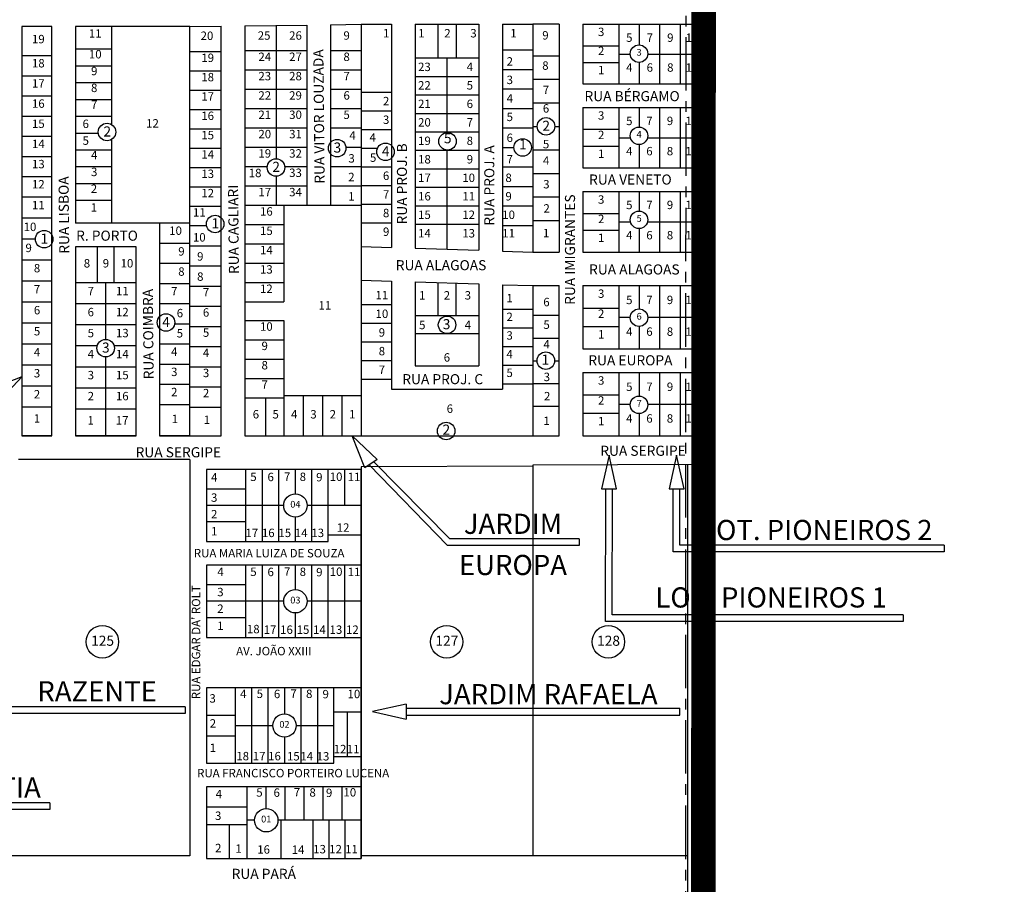
# Model space of a CAD drawing. Units: millimetres. Extents: x 2890 to 9063, y -132 to 4549.
# Drawn here: x 7656 to 8241, y 2255 to 2769 of the extents above; entities that cross this region are included whole.
import ezdxf
from ezdxf.enums import TextEntityAlignment as Align

# ---------------------------------------------------------------- set-up
doc = ezdxf.new("R2010")
doc.units = ezdxf.units.MM
for name, pattern in [('CENTER', [50.8, 31.75, -6.35, 6.35, -6.35]), ('CONTÍNUO', [0]), ('DASHED', [0.75, 0.5, -0.25])]:
    doc.linetypes.add(name, pattern=pattern)
for name, color, linetype in [('001pena01cor007', 30, 'CONTINUOUS'), ('1', 1, 'CONTINUOUS'), ('3', 3, 'CONTINUOUS'), ('BAIRROS', 30, 'DASHED'), ('LOCAL_LOTEAM', 1, 'CONTINUOUS'), ('LOTES', 1, 'CONTINUOUS'), ('TEXTO LOTEAMENTO', 2, 'CONTINUOUS'), ('TEXTO LOTES', 2, 'CONTÍNUO'), ('TEXTO QUADRAS', 2, 'CONTÍNUO'), ('TEXTO RUAS', 2, 'CONTINUOUS')]:
    doc.layers.add(name, color=color, linetype=linetype)
doc.styles.get("Standard").update_dxf_attribs({"font": 'arial.ttf'})

msp = doc.modelspace()

# ---------------------------------------------------------------- linework, layer by layer
at = {"layer": '001pena01cor007', "linetype": 'CENTER', "const_width": 14.52}
msp.add_lwpolyline([(5329.06, 4218.61), (5356.1, 4235.68), (5362.71, 4266.64), (5385.99, 4313.79), (5405.91, 4333.42), (5442.02, 4367.12), (5466.53, 4379.31), (5488.66, 4413.24), (6456.01, 4435.91), (6498.39, 3703.58), (7942.6, 4167.92), (7937.74, 4385.47), (8177.63, 4489.54), (8195.05, 3103.14), (8062.59, 3058.79), (8061.48, 353.75), (7126.03, 352.63)], dxfattribs=at)
at = {"layer": '001pena01cor007', "linetype": 'CENTER'}
msp.add_open_spline([(6890.79, 2781.8), (6892.07, 2781.85), (6893.34, 2781.89), (6894.62, 2781.94), (6894.62, 2781.94), (6894.62, 2781.94), (6894.62, 2781.94), (6928.83, 2783.22), (6963.03, 2784.75), (7043.93, 2788.7), (7090.62, 2791.26), (7137.3, 2793.83), (7137.3, 2793.83), (7137.3, 2793.83), (7137.3, 2793.83), (7138.93, 2793.91), (7140.56, 2794), (7142.19, 2794.09), (7202.21, 2809.48), (7262.23, 2824.87), (7322.25, 2840.25), (7391.48, 2865.62), (7460.71, 2890.98), (7529.93, 2916.34), (7747.72, 2987.76), (7965.5, 3059.18), (8183.29, 3130.6), (8183.53, 3130.68), (8183.77, 3130.76), (8184.01, 3130.84)], degree=3, knots=[0, 0, 0, 0, 3.829653, 3.829653, 3.829653, 3.829796, 3.829796, 3.829796, 106.470229, 106.470229, 246.711239, 246.711239, 246.711239, 246.711242, 246.711242, 246.711242, 251.612034, 251.612034, 251.612034, 252.612034, 252.612034, 252.612034, 253.612034, 253.612034, 253.612034, 254.612034, 254.612034, 254.612034, 254.613137, 254.613137, 254.613137, 254.613137], dxfattribs=at)
at = {"layer": '1'}
msp.add_line((7909.77, 2593.15), (7909.77, 2592.76), dxfattribs=at)
msp.add_line((7909.77, 2593.15), (7909.77, 2592.76), dxfattribs=at)
at = {"layer": '3'}
for p, q in [((8060.78, 2781.38), (8061.65, 2504.43)), ((7674.77, 2764.97), (7656.77, 2764.97)), ((7656.77, 2764.97), (7656.77, 2521.58)), ((7674.77, 2521.58), (7674.77, 2764.97)), ((7756.77, 2764.97), (7688.77, 2764.97)), ((7688.77, 2764.97), (7688.77, 2647.97)), ((7710.27, 2764.97), (7710.27, 2706.67)), ((7756.77, 2764.97), (7775.47, 2765.23)), ((7756.77, 2521.58), (7756.77, 2764.97)), ((7775.47, 2521.58), (7775.47, 2765.23)), ((7789.47, 2765.42), (7826.47, 2765.93)), ((7789.47, 2765.42), (7789.47, 2521.58)), ((7826.47, 2765.93), (7826.47, 2658.68)), ((7840.47, 2766.12), (7858.77, 2766.38)), ((7840.47, 2766.12), (7840.47, 2658.68)), ((7858.77, 2766.38), (7858.77, 2521.58)), ((7858.77, 2766.38), (7876.81, 2766.38)), ((7876.81, 2766.38), (7876.81, 2633.6)), ((7890.77, 2766.38), (7890.77, 2633.14)), ((7890.77, 2766.38), (7928.77, 2766.38)), ((7928.77, 2766.38), (7928.77, 2631.91)), ((7942.74, 2766.38), (7942.74, 2631.45)), ((7942.74, 2766.38), (7960.77, 2766.38)), ((7960.77, 2766.38), (7960.77, 2630.87)), ((7960.77, 2766.38), (7960.77, 2630.87)), ((7976.59, 2766.38), (7960.77, 2766.38)), ((7976.59, 2766.38), (7976.59, 2630.88)), ((7990.59, 2766.38), (7990.59, 2730.87)), ((7990.59, 2766.38), (8024.09, 2766.38)), ((8024.09, 2766.38), (8060.77, 2766.38)), ((8024.09, 2766.38), (8024.09, 2754.07)), ((8024.09, 2766.38), (8060.77, 2766.38)), ((8060.77, 2766.38), (8060.77, 2730.87)), ((8024.09, 2743.65), (8024.09, 2730.87)), ((7990.59, 2730.87), (8024.09, 2730.87)), ((8024.09, 2730.87), (8060.77, 2730.87)), ((7990.59, 2716.87), (7990.59, 2680.87)), ((7990.59, 2716.87), (8024.09, 2716.87)), ((8024.09, 2716.87), (8024.09, 2705.25)), ((8024.09, 2716.87), (8060.77, 2716.87)), ((7710.27, 2697.81), (7710.27, 2647.97)), ((8024.09, 2694.83), (8024.09, 2680.87)), ((7990.59, 2680.87), (8024.09, 2680.87)), ((8024.09, 2680.87), (8060.77, 2680.87)), ((7990.59, 2666.87), (7990.59, 2630.87)), ((7990.59, 2666.87), (8024.09, 2666.87)), ((8024.09, 2666.87), (8024.09, 2655.25)), ((8024.09, 2666.87), (8060.77, 2666.87)), ((8060.77, 2666.87), (8060.77, 2630.87)), ((7826.47, 2658.68), (7858.77, 2658.68)), ((7756.77, 2647.97), (7688.77, 2647.97)), ((7738.77, 2647.97), (7738.77, 2521.58)), ((8024.09, 2644.83), (8024.09, 2630.87)), ((7688.77, 2633.97), (7688.77, 2521.58)), ((7724.77, 2633.97), (7688.77, 2633.97)), ((7724.77, 2521.58), (7724.77, 2633.97)), ((7858.77, 2634.18), (7876.81, 2633.6)), ((7890.77, 2633.14), (7928.77, 2631.91)), ((7942.74, 2631.45), (7960.77, 2630.87)), ((7960.77, 2630.88), (7976.59, 2630.88)), ((7990.59, 2630.87), (8024.09, 2630.87)), ((8024.09, 2630.87), (8060.77, 2630.87)), ((7858.77, 2614.17), (7876.81, 2613.59)), ((7876.81, 2613.59), (7876.81, 2549.23)), ((7890.77, 2613.13), (7928.77, 2611.9)), ((7890.77, 2613.13), (7890.77, 2563.23)), ((7928.77, 2611.9), (7928.77, 2563.23)), ((7942.74, 2611.44), (7942.74, 2549.23)), ((7942.74, 2611.44), (7960.77, 2610.86)), ((7960.77, 2610.86), (7960.77, 2521.58)), ((7960.77, 2610.86), (7960.77, 2521.58)), ((7960.77, 2610.86), (7976.59, 2610.86)), ((7976.59, 2521.59), (7976.59, 2610.86)), ((7990.59, 2610.87), (7990.59, 2573.23)), ((7990.59, 2610.87), (8024.09, 2610.87)), ((8024.09, 2610.87), (8024.09, 2597.01)), ((8024.09, 2610.87), (8060.77, 2610.87)), ((8060.77, 2610.87), (8060.77, 2573.23)), ((8024.09, 2586.59), (8024.09, 2573.23)), ((7990.59, 2573.23), (8024.09, 2573.23)), ((8024.09, 2573.23), (8060.77, 2573.23)), ((7890.77, 2563.23), (7928.77, 2563.23)), ((7990.59, 2559.23), (7990.59, 2521.59)), ((7990.59, 2559.23), (8024.09, 2559.23)), ((8024.09, 2559.23), (8024.09, 2545.18)), ((8024.09, 2559.23), (8060.77, 2559.23)), ((8060.77, 2559.23), (8060.77, 2521.59)), ((7876.81, 2549.23), (7942.74, 2549.23)), ((8024.09, 2534.77), (8024.09, 2521.59)), ((7674.77, 2521.58), (7656.77, 2521.58)), ((7656.77, 2521.58), (7674.77, 2521.58)), ((7688.77, 2521.58), (7724.77, 2521.58)), ((7724.77, 2521.58), (7688.77, 2521.58)), ((7738.77, 2521.58), (7756.77, 2521.58)), ((7738.77, 2521.58), (7756.77, 2521.58)), ((7756.77, 2521.58), (7738.77, 2521.58)), ((7756.77, 2521.58), (7775.47, 2521.58)), ((7789.47, 2521.58), (7858.77, 2521.58)), ((7858.77, 2521.58), (7960.77, 2521.58)), ((7960.77, 2521.58), (7976.59, 2521.58)), ((7990.59, 2521.59), (8024.09, 2521.59)), ((8024.09, 2521.59), (8060.77, 2521.59)), ((7756.77, 2507.38), (7654.77, 2507.38)), ((7756.77, 2507.39), (7756.77, 2271.58)), ((7960.77, 2503.4), (7858.77, 2503.08)), ((7858.77, 2503.08), (7858.77, 2269.99)), ((8061.65, 2504.43), (7960.77, 2504.12)), ((7960.77, 2504.12), (7960.77, 2271.58)), ((8052.77, 2504.41), (8052.77, 363.08)), ((7756.77, 2271.58), (7558.77, 2271.58)), ((8052.77, 2271.58), (7858.77, 2271.58))]:
    msp.add_line(p, q, dxfattribs=at)
for points in [[(7858.77, 2501.58), (7766.77, 2501.58), (7766.77, 2458.58), (7839.17, 2458.58), (7839.17, 2462.58), (7858.77, 2462.58)], [(7858.77, 2444.58), (7766.77, 2444.58), (7766.77, 2401.58), (7858.77, 2401.58)], [(7858.77, 2371.58), (7766.77, 2371.58), (7766.77, 2326.75), (7842.37, 2326.75), (7842.37, 2330.75), (7858.77, 2330.75)], [(7858.77, 2312.75), (7766.77, 2312.75), (7766.77, 2269.99), (7858.77, 2269.99)]]:
    msp.add_lwpolyline(points, dxfattribs=at)
at = {"layer": '3', "color": 3}
msp.add_lwpolyline([(7858.77, 2269.99), (7858.77, 2501.58), (7766.77, 2501.58)], dxfattribs=at)
at = {"layer": 'BAIRROS', "linetype": 'CENTER', "lineweight": -2}
msp.add_lwpolyline([(5303.6, 4154.29), (5312.43, 4170.59), (5317.28, 4178.72), (5328.31, 4197.92), (5331.78, 4203.56), (5336.52, 4208.1), (5338.98, 4210.61), (5339.08, 4210.89), (5341.71, 4211.09), (5365.54, 4226.14), (5372.81, 4260.18), (5394.71, 4304.54), (5413.25, 4322.8), (5448.13, 4355.35), (5473.84, 4368.14), (5494.49, 4399.8), (6445.96, 4422.1), (6488.55, 3686.31), (7953.39, 4157.28), (7948.51, 4375.62), (8167.18, 4470.48), (8184.3, 3107.82), (8051.94, 3063.51), (8050.83, 361.43)], dxfattribs=at)
at = {"layer": 'LOCAL_LOTEAM'}
for p, q in [((7637.88, 2549.41), (7656.97, 2556.88)), ((7656.97, 2556.88), (7642.91, 2541.95)), ((7853.38, 2521.55), (7868.32, 2507.51)), ((7860.87, 2502.46), (7853.38, 2521.55)), ((7868.32, 2507.51), (7860.87, 2502.46)), ((8006.19, 2510.05), (8001.69, 2490.05)), ((8010.69, 2490.05), (8006.19, 2510.05)), ((8046.36, 2510.04), (8041.86, 2490.04)), ((8050.86, 2490.04), (8046.36, 2510.04)), ((7910.13, 2456.22), (7863.39, 2504.17)), ((7911.4, 2460.22), (7866.17, 2506.05)), ((8001.69, 2490.05), (8010.69, 2490.05)), ((8004.03, 2410.97), (8004.19, 2490.05)), ((8008.04, 2414.97), (8008.19, 2490.05)), ((8041.86, 2490.04), (8050.86, 2490.04)), ((8044.28, 2452.54), (8044.36, 2490.04)), ((8048.29, 2456.54), (8048.36, 2490.04)), ((7988.34, 2456.22), (7910.13, 2456.22)), ((7988.34, 2460.22), (7911.4, 2460.22)), ((7988.34, 2460.22), (7988.34, 2456.22)), ((8205.58, 2456.54), (8048.29, 2456.54)), ((8205.58, 2456.54), (8205.58, 2452.54)), ((8205.58, 2452.54), (8044.28, 2452.54)), ((8181.24, 2414.97), (8008.04, 2414.97)), ((8181.24, 2414.97), (8181.24, 2410.97)), ((8181.24, 2410.97), (8004.03, 2410.97)), ((7885.54, 2361.93), (7865.54, 2357.43)), ((7885.54, 2361.93), (7885.54, 2352.93)), ((7754.01, 2356.23), (7646.74, 2356.23)), ((7754.01, 2360.23), (7648.61, 2360.23)), ((7754.01, 2360.23), (7754.01, 2356.23)), ((7865.54, 2357.43), (7885.54, 2352.93)), ((7885.54, 2359.43), (8048.37, 2359.43)), ((7885.54, 2355.43), (8048.37, 2355.43)), ((8048.37, 2355.43), (8048.37, 2359.43)), ((7673.56, 2303.2), (7561.1, 2303.2)), ((7673.56, 2303.2), (7673.56, 2299.2)), ((7673.56, 2299.2), (7561.1, 2299.2))]:
    msp.add_line(p, q, dxfattribs=at)
at = {"layer": 'LOTES'}
for p, q in [((7808.17, 2765.68), (7808.17, 2686.37)), ((7904.37, 2766.38), (7904.37, 2746.38)), ((7915.17, 2766.38), (7915.17, 2746.38)), ((8012.09, 2766.38), (8012.09, 2730.87)), ((8036.29, 2766.38), (8036.29, 2730.87)), ((8048.49, 2766.38), (8048.49, 2730.87)), ((7990.59, 2753.62), (8012.09, 2753.62)), ((7674.77, 2747.58), (7656.77, 2747.58)), ((7710.27, 2751.47), (7688.77, 2751.47)), ((7756.77, 2750.08), (7775.47, 2750.08)), ((7789.47, 2750.68), (7826.47, 2750.68)), ((7840.47, 2750.68), (7858.77, 2750.68)), ((7942.74, 2751.08), (7960.77, 2751.08)), ((7960.77, 2747.63), (7976.59, 2747.63)), ((8012.09, 2748.62), (8018.77, 2748.62)), ((8029.18, 2748.62), (8060.77, 2748.62)), ((7710.27, 2741.47), (7688.77, 2741.47)), ((7890.77, 2746.38), (7928.77, 2746.38)), ((7909.77, 2746.38), (7909.77, 2701.93)), ((7990.59, 2743.62), (8012.09, 2743.62)), ((7756.77, 2738.58), (7775.47, 2738.58)), ((7789.47, 2739.18), (7826.47, 2739.18)), ((7840.47, 2739.18), (7858.77, 2739.18)), ((7942.74, 2739.48), (7960.77, 2739.48)), ((7674.77, 2735.58), (7656.77, 2735.58)), ((7710.27, 2731.47), (7688.77, 2731.47)), ((7890.77, 2735.38), (7928.77, 2735.38)), ((7960.77, 2733.63), (7976.59, 2733.63)), ((7756.77, 2727.08), (7775.47, 2727.08)), ((7789.47, 2727.68), (7826.47, 2727.68)), ((7840.47, 2727.68), (7858.77, 2727.68)), ((7858.77, 2726.01), (7876.81, 2726.01)), ((7890.77, 2724.38), (7928.77, 2724.38)), ((7942.74, 2727.88), (7960.77, 2727.88)), ((7674.77, 2723.58), (7656.77, 2723.58)), ((7710.27, 2721.47), (7688.77, 2721.47)), ((7960.77, 2719.63), (7976.59, 2719.63)), ((7756.77, 2715.58), (7775.47, 2715.58)), ((7789.47, 2716.18), (7826.47, 2716.18)), ((7840.47, 2716.18), (7858.77, 2716.18)), ((7858.77, 2714.91), (7876.81, 2714.91)), ((7890.77, 2713.38), (7928.77, 2713.38)), ((7942.74, 2716.28), (7960.77, 2716.28)), ((8012.09, 2716.87), (8012.09, 2680.87)), ((8036.29, 2716.87), (8036.29, 2680.87)), ((8048.49, 2716.87), (8048.49, 2680.87)), ((7674.77, 2711.58), (7656.77, 2711.58)), ((7710.27, 2711.47), (7688.77, 2711.47)), ((7702.38, 2701.47), (7688.77, 2701.47)), ((7756.77, 2704.08), (7775.47, 2704.08)), ((7789.47, 2704.68), (7826.47, 2704.68)), ((7840.47, 2704.68), (7858.77, 2704.68)), ((7858.77, 2703.81), (7876.81, 2703.81)), ((7890.77, 2702.38), (7928.77, 2702.38)), ((7942.74, 2704.68), (7960.77, 2704.68)), ((7960.77, 2705.63), (7963.47, 2705.63)), ((7973.89, 2705.63), (7976.59, 2705.63)), ((7990.59, 2703.87), (8012.09, 2703.87)), ((7674.77, 2699.58), (7656.77, 2699.58)), ((8012.09, 2698.87), (8018.9, 2698.87)), ((8029.06, 2698.87), (8060.77, 2698.87)), ((7710.27, 2691.47), (7688.77, 2691.47)), ((7756.77, 2692.58), (7775.47, 2692.58)), ((7789.47, 2693.18), (7826.47, 2693.18)), ((7849.63, 2693.18), (7858.77, 2693.18)), ((7858.77, 2692.71), (7868.44, 2692.71)), ((7890.77, 2691.38), (7928.77, 2691.38)), ((7909.77, 2691.54), (7909.77, 2632.54)), ((7942.74, 2693.08), (7949.6, 2693.08)), ((7960.02, 2693.08), (7960.77, 2693.08)), ((7960.77, 2691.63), (7976.59, 2691.63)), ((7990.59, 2693.87), (8012.09, 2693.87)), ((7674.77, 2687.58), (7656.77, 2687.58)), ((7710.27, 2681.47), (7688.77, 2681.47)), ((7756.77, 2681.08), (7775.47, 2681.08)), ((7789.47, 2681.68), (7802.82, 2681.68)), ((7813.19, 2681.68), (7826.47, 2681.68)), ((7840.47, 2681.68), (7858.77, 2681.68)), ((7858.77, 2681.61), (7876.81, 2681.61)), ((7890.77, 2680.38), (7928.77, 2680.38)), ((7942.74, 2681.48), (7960.77, 2681.48)), ((7960.77, 2677.63), (7976.59, 2677.63)), ((7674.77, 2675.58), (7656.77, 2675.58)), ((7710.27, 2671.47), (7688.77, 2671.47)), ((7808.17, 2675.96), (7808.17, 2658.68)), ((7756.77, 2669.58), (7775.47, 2669.58)), ((7789.47, 2670.18), (7826.47, 2670.18)), ((7840.47, 2670.18), (7858.77, 2670.18)), ((7858.77, 2670.51), (7876.81, 2670.51)), ((7890.77, 2669.38), (7928.77, 2669.38)), ((7942.74, 2669.88), (7960.77, 2669.88)), ((8012.09, 2666.87), (8012.09, 2630.87)), ((8036.29, 2666.87), (8036.29, 2630.87)), ((8048.49, 2666.87), (8048.49, 2630.87)), ((7674.77, 2663.58), (7656.77, 2663.58)), ((7710.27, 2661.47), (7688.77, 2661.47)), ((7960.77, 2663.63), (7976.59, 2663.63)), ((7756.77, 2658.08), (7775.47, 2658.08)), ((7789.47, 2658.68), (7826.47, 2658.68)), ((7812.77, 2658.68), (7812.77, 2601.18)), ((7858.77, 2659.41), (7876.81, 2659.41)), ((7890.77, 2658.38), (7928.77, 2658.38)), ((7942.74, 2658.28), (7960.77, 2658.28)), ((7990.59, 2653.87), (8012.09, 2653.87)), ((7674.77, 2651.08), (7656.77, 2651.08)), ((7858.77, 2648.31), (7876.81, 2648.31)), ((7960.77, 2649.63), (7976.59, 2649.63)), ((8012.09, 2648.87), (8018.9, 2648.87)), ((8029.06, 2648.87), (8060.77, 2648.87)), ((7756.77, 2646.58), (7766.7, 2646.58)), ((7789.47, 2647.18), (7812.77, 2647.18)), ((7890.77, 2647.38), (7928.77, 2647.38)), ((7942.74, 2646.68), (7960.77, 2646.68)), ((7990.59, 2643.87), (8012.09, 2643.87)), ((7664.87, 2638.58), (7656.77, 2638.58)), ((7701.77, 2612.47), (7701.77, 2633.97)), ((7711.77, 2612.47), (7711.77, 2633.97)), ((7756.77, 2635.97), (7738.77, 2635.97)), ((7756.77, 2634.58), (7775.47, 2634.58)), ((7789.47, 2635.68), (7812.77, 2635.68)), ((7674.77, 2626.08), (7656.77, 2626.08)), ((7756.77, 2623.97), (7738.77, 2623.97)), ((7756.77, 2622.58), (7775.47, 2622.58)), ((7789.47, 2624.18), (7812.77, 2624.18)), ((7674.77, 2613.58), (7656.77, 2613.58)), ((7789.47, 2612.68), (7812.77, 2612.68)), ((7904.27, 2612.69), (7904.27, 2593.15)), ((7724.77, 2612.47), (7688.77, 2612.47)), ((7706.77, 2578.87), (7706.77, 2612.47)), ((7756.77, 2611.97), (7738.77, 2611.97)), ((7756.77, 2610.58), (7775.47, 2610.58)), ((7915.07, 2612.34), (7915.07, 2593.15)), ((8012.09, 2610.87), (8012.09, 2573.23)), ((8036.29, 2610.87), (8036.29, 2573.23)), ((8048.49, 2610.87), (8048.49, 2573.23)), ((7674.77, 2601.08), (7656.77, 2601.08)), ((7789.47, 2601.18), (7812.77, 2601.18)), ((7724.77, 2599.97), (7688.77, 2599.97)), ((7756.77, 2599.97), (7738.77, 2599.97)), ((7756.77, 2598.58), (7775.47, 2598.58)), ((7876.81, 2599.47), (7858.77, 2599.47)), ((7960.77, 2596.72), (7942.74, 2596.72)), ((7990.59, 2597.55), (8012.09, 2597.55)), ((7789.47, 2590.18), (7812.77, 2590.18)), ((7812.77, 2590.18), (7812.77, 2521.58)), ((7890.77, 2593.15), (7928.77, 2593.15)), ((7960.77, 2593.22), (7976.59, 2593.22)), ((8012.09, 2592.05), (8018.77, 2592.05)), ((8029.18, 2592.05), (8060.77, 2592.05)), ((7674.77, 2588.58), (7656.77, 2588.58)), ((7724.77, 2587.47), (7688.77, 2587.47)), ((7756.77, 2587.97), (7747.68, 2587.97)), ((7756.77, 2586.58), (7775.47, 2586.58)), ((7876.81, 2588.37), (7858.77, 2588.37)), ((7960.77, 2585.62), (7942.74, 2585.62)), ((7990.59, 2586.55), (8012.09, 2586.55)), ((7789.47, 2578.68), (7812.77, 2578.68)), ((7890.77, 2582.35), (7928.77, 2582.35)), ((7960.77, 2579.72), (7976.59, 2579.72)), ((7674.77, 2576.08), (7656.77, 2576.08)), ((7701.65, 2574.97), (7688.77, 2574.97)), ((7724.77, 2574.97), (7711.73, 2574.97)), ((7756.77, 2575.97), (7738.77, 2575.97)), ((7756.77, 2574.58), (7775.47, 2574.58)), ((7876.81, 2577.27), (7858.77, 2577.27)), ((7960.77, 2574.52), (7942.74, 2574.52)), ((7706.77, 2521.58), (7706.77, 2568.45)), ((7789.47, 2567.18), (7812.77, 2567.18)), ((7876.81, 2566.17), (7858.77, 2566.17)), ((7960.77, 2566.22), (7963.36, 2566.22)), ((7973.78, 2566.22), (7976.59, 2566.22)), ((7674.77, 2563.58), (7656.77, 2563.58)), ((7724.77, 2562.47), (7688.77, 2562.47)), ((7756.77, 2563.97), (7738.77, 2563.97)), ((7756.77, 2562.58), (7775.47, 2562.58)), ((7960.77, 2563.42), (7942.74, 2563.42)), ((7789.47, 2555.68), (7812.77, 2555.68)), ((7876.81, 2555.07), (7858.77, 2555.07)), ((8012.09, 2559.23), (8012.09, 2521.59)), ((8036.29, 2559.23), (8036.29, 2521.59)), ((8048.49, 2559.23), (8048.49, 2521.59)), ((7674.77, 2551.08), (7656.77, 2551.08)), ((7724.77, 2549.97), (7688.77, 2549.97)), ((7756.77, 2551.97), (7738.77, 2551.97)), ((7756.77, 2550.58), (7775.47, 2550.58)), ((7960.77, 2552.32), (7942.74, 2552.32)), ((7960.77, 2552.72), (7976.59, 2552.72)), ((7789.47, 2544.18), (7812.77, 2544.18)), ((7801.77, 2544.18), (7801.77, 2521.58)), ((7812.77, 2545.58), (7858.77, 2545.58)), ((7824.27, 2545.58), (7824.27, 2521.58)), ((7835.77, 2545.58), (7835.77, 2521.58)), ((7847.27, 2545.58), (7847.27, 2521.58)), ((7990.59, 2545.91), (8012.09, 2545.91)), ((7674.77, 2538.58), (7656.77, 2538.58)), ((7724.77, 2537.47), (7688.77, 2537.47)), ((7756.77, 2539.97), (7738.77, 2539.97)), ((7756.77, 2538.58), (7775.47, 2538.58)), ((7960.77, 2539.22), (7976.59, 2539.22)), ((8012.09, 2540.41), (8018.79, 2540.41)), ((8029.17, 2540.41), (8060.77, 2540.41)), ((7990.59, 2534.91), (8012.09, 2534.91)), ((7790.17, 2458.58), (7790.17, 2501.58)), ((7799.97, 2458.58), (7799.97, 2501.58)), ((7809.77, 2458.58), (7809.77, 2501.58)), ((7819.57, 2487.03), (7819.57, 2501.58)), ((7829.37, 2458.58), (7829.37, 2501.58)), ((7839.17, 2458.58), (7839.17, 2501.58)), ((7848.97, 2480.08), (7848.97, 2501.58)), ((7790.17, 2489.88), (7766.77, 2489.88)), ((7812.62, 2480.08), (7766.77, 2480.08)), ((7858.77, 2480.08), (7826.51, 2480.08)), ((7819.57, 2458.58), (7819.57, 2473.13)), ((7790.17, 2470.28), (7766.77, 2470.28)), ((7790.17, 2401.58), (7790.17, 2444.58)), ((7799.97, 2401.58), (7799.97, 2444.58)), ((7809.77, 2401.58), (7809.77, 2444.58)), ((7819.57, 2430.03), (7819.57, 2444.58)), ((7829.37, 2401.58), (7829.37, 2444.58)), ((7839.17, 2401.58), (7839.17, 2444.58)), ((7848.97, 2401.58), (7848.97, 2444.58)), ((7790.17, 2432.88), (7766.77, 2432.88)), ((7812.62, 2423.08), (7766.77, 2423.08)), ((7858.77, 2423.08), (7826.51, 2423.08)), ((7819.57, 2401.58), (7819.57, 2416.13)), ((7790.17, 2413.28), (7766.77, 2413.28)), ((7783.67, 2371.58), (7783.67, 2326.75)), ((7793.47, 2371.58), (7793.47, 2326.75)), ((7803.27, 2371.58), (7803.27, 2326.75)), ((7813.07, 2371.58), (7813.07, 2356.11)), ((7822.87, 2371.58), (7822.87, 2326.75)), ((7832.67, 2371.58), (7832.67, 2326.75)), ((7842.37, 2330.75), (7842.37, 2371.58)), ((7766.77, 2355.42), (7783.67, 2355.42)), ((7858.77, 2357.22), (7842.37, 2357.22)), ((7850.57, 2330.75), (7850.57, 2357.22)), ((7783.67, 2349.16), (7806.12, 2349.16)), ((7820.01, 2349.16), (7842.37, 2349.16)), ((7783.67, 2342.91), (7766.77, 2342.91)), ((7813.07, 2342.21), (7813.07, 2326.75)), ((7790.94, 2269.99), (7790.94, 2312.75)), ((7802.24, 2299.75), (7802.24, 2312.75)), ((7813.54, 2292.81), (7813.54, 2312.75)), ((7824.84, 2292.81), (7824.84, 2312.75)), ((7836.14, 2292.81), (7836.14, 2312.75)), ((7847.44, 2292.81), (7847.44, 2312.75)), ((7766.77, 2300.83), (7790.94, 2300.83)), ((7795.29, 2292.81), (7790.94, 2292.81)), ((7858.77, 2292.81), (7809.18, 2292.81)), ((7811.17, 2269.99), (7811.17, 2292.81)), ((7830.21, 2269.99), (7830.21, 2292.81)), ((7839.73, 2269.99), (7839.73, 2292.81)), ((7849.25, 2269.99), (7849.25, 2292.81)), ((7766.77, 2290.33), (7790.94, 2290.33)), ((7780.44, 2269.99), (7780.44, 2290.33))]:
    msp.add_line(p, q, dxfattribs=at)
at = {"layer": 'TEXTO QUADRAS'}
for centre, radius in [((8023.98, 2748.86), 5.21), ((7707.53, 2702.24), 5.21), ((7968.68, 2705.63), 5.21), ((7910.1, 2696.74), 5.21), ((8023.98, 2700.04), 5.21), ((7844.45, 2692.67), 5.21), ((7873.16, 2690.5), 5.21), ((7954.81, 2693.1), 5.21), ((7808.01, 2681.17), 5.21), ((8023.98, 2650.04), 5.21), ((7771.81, 2647.58), 5.21), ((7670.08, 2638.52), 5.21), ((8023.98, 2591.8), 5.21), ((7742.56, 2588.93), 5.21), ((7909.82, 2587.55), 5.21), ((7706.69, 2573.66), 5.21), ((7968.57, 2566.24), 5.21), ((8023.98, 2539.97), 5.21), ((7909.27, 2524.4), 5.21), ((7819.57, 2480.08), 6.95), ((7819.57, 2423.08), 6.95), ((7704.75, 2398.98), 9.68), ((7909.58, 2398.98), 9.68), ((8005.77, 2398.98), 9.68), ((7813.07, 2349.16), 6.95), ((7802.24, 2292.81), 6.95)]:
    msp.add_circle(centre, radius, dxfattribs=at)

# ---------------------------------------------------------------- texts
at = {"layer": 'TEXTO LOTEAMENTO'}
for s, p in [('JARDIM', (7949.02, 2463.18)), ('LOT. PIONEIROS 2', (8129.79, 2459.5)), ('EUROPA', (7949.02, 2438.69)), ('LOT. PIONEIROS 1', (8102.6, 2419.38)), ('RAZENTE', (7701.62, 2363.56)), ('JARDIM RAFAELA', (7970.1, 2361.84)), ('LOT. MATTIA', (7619.76, 2306.31))]:
    msp.add_text(s, height=12, dxfattribs=at).set_placement(p, align=Align.CENTER)
at = {"layer": 'TEXTO LOTES'}
for s, p in [('19', (7662.84, 2755.05)), ('11', (7696.71, 2758.39)), ('20', (7763.19, 2757.05)), ('25', (7797.19, 2757.18)), ('26', (7815.86, 2757.18)), ('9', (7848.17, 2757.18)), ('9', (7966.45, 2757.29)), ('3', (7999.61, 2759.36)), ('5', (8016.35, 2755.9)), ('7', (8028.55, 2755.9)), ('9', (8040.75, 2755.9)), ('11', (8051.73, 2755.9)), ('10', (7696.71, 2746.04)), ('19', (7763.61, 2743.93)), ('24', (7797.57, 2744.53)), ('27', (7815.87, 2744.53)), ('8', (7848.17, 2744.53)), ('2', (7999.61, 2748.07)), ('18', (7662.84, 2740.69)), ('8', (7966.45, 2739.29)), ('1', (7999.61, 2736.61)), ('4', (8016.35, 2738.14)), ('6', (8028.55, 2738.14)), ('8', (8040.75, 2738.14)), ('10', (8051.73, 2738.14)), ('9', (7697.99, 2736.04)), ('18', (7763.6, 2732.43)), ('23', (7797.57, 2733.03)), ('28', (7815.87, 2733.03)), ('7', (7848.17, 2733.03)), ('17', (7662.84, 2728.69)), ('8', (7697.99, 2726.04)), ('7', (7966.78, 2724.86)), ('17', (7763.6, 2720.93)), ('22', (7797.57, 2721.53)), ('29', (7815.87, 2721.53)), ('6', (7848.17, 2721.53)), ('16', (7662.84, 2716.69)), ('7', (7697.99, 2716.04)), ('6', (7966.78, 2713.82)), ('16', (7763.6, 2709.43)), ('21', (7797.57, 2710.03)), ('30', (7815.87, 2710.03)), ('5', (7848.17, 2710.03)), ('3', (7999.61, 2709.6)), ('15', (7662.84, 2704.69)), ('6', (7692.96, 2704.65)), ('12', (7730.79, 2704.94)), ('5', (8016.35, 2706.39)), ('7', (8028.35, 2706.39)), ('9', (8040.55, 2706.39)), ('11', (8051.62, 2706.39)), ('15', (7763.6, 2697.93)), ('20', (7797.57, 2698.53)), ('31', (7815.87, 2698.53)), ('4', (7851.64, 2697.69)), ('2', (7999.61, 2698.07)), ('14', (7662.84, 2692.69)), ('5', (7692.96, 2694.65)), ('5', (7966.83, 2692.58)), ('4', (7697.99, 2686.04)), ('14', (7763.6, 2686.43)), ('19', (7797.57, 2687.03)), ('32', (7815.87, 2687.03)), ('3', (7851.12, 2684.09)), ('1', (7999.61, 2686.85)), ('4', (8016.35, 2688.39)), ('6', (8028.35, 2688.39)), ('8', (8040.55, 2688.39)), ('10', (8051.62, 2688.39)), ('13', (7662.84, 2680.69)), ('4', (7966.85, 2682.78)), ('3', (7697.99, 2676.04)), ('13', (7763.6, 2674.93)), ('18', (7791.82, 2675.4)), ('33', (7815.87, 2675.53)), ('2', (7851.01, 2673.01)), ('12', (7662.84, 2668.69)), ('3', (7967, 2668.72)), ('2', (7697.86, 2666.04)), ('12', (7763.6, 2663.43)), ('17', (7797.57, 2664.03)), ('34', (7815.87, 2664.03)), ('1', (7851.01, 2661.51)), ('11', (7662.84, 2656.27)), ('1', (7697.86, 2654.89)), ('3', (7999.61, 2659.6)), ('5', (8016.35, 2656.39)), ('7', (8028.35, 2656.39)), ('9', (8040.55, 2656.39)), ('11', (8051.62, 2656.39)), ('11', (7758.62, 2651.93)), ('16', (7798.52, 2652.53)), ('2', (7967.17, 2654.32)), ('10', (7657.9, 2643.33)), ('2', (7999.61, 2648.07)), ('10', (7744.49, 2641.08)), ('10', (7758.62, 2637.11)), ('15', (7798.52, 2641.03)), ('1', (7966.83, 2639.66)), ('4', (8016.35, 2638.39)), ('6', (8028.35, 2638.39)), ('8', (8040.55, 2638.39)), ('10', (8051.62, 2638.39)), ('1', (7999.61, 2636.85)), ('9', (7658.99, 2630.83)), ('9', (7749.89, 2628.74)), ('9', (7761.1, 2625.76)), ('14', (7798.52, 2629.53)), ('8', (7693.67, 2621.67)), ('9', (7704.96, 2621.67)), ('10', (7715.57, 2621.67)), ('8', (7663.98, 2618.77)), ('8', (7749.89, 2616.74)), ('8', (7761.1, 2613.76)), ('13', (7798.52, 2618.03)), ('7', (7663.98, 2606.27)), ('7', (7695.98, 2605.16)), ('11', (7712.81, 2605.16)), ('7', (7745.64, 2605.08)), ('7', (7764.54, 2604.43)), ('12', (7798.52, 2606.53)), ('3', (7999.61, 2603.6)), ('11', (7833.34, 2596.66)), ('6', (7967.07, 2598.62)), ('5', (8016.35, 2599.87)), ('7', (8028.35, 2599.87)), ('9', (8040.55, 2599.87)), ('11', (8051.62, 2599.87)), ('6', (7663.98, 2593.77)), ('6', (7695.98, 2592.66)), ('12', (7712.81, 2592.66)), ('6', (7748.98, 2592.04)), ('6', (7764.54, 2592.43)), ('2', (7999.61, 2591.71)), ('5', (7967.14, 2585.14)), ('5', (7663.98, 2581.27)), ('5', (7695.98, 2580.16)), ('13', (7712.81, 2580.16)), ('5', (7748.98, 2580.04)), ('5', (7764.54, 2580.43)), ('10', (7798.52, 2584.03)), ('1', (7999.61, 2579.41)), ('4', (8016.35, 2581.02)), ('6', (8028.35, 2581.02)), ('8', (8040.55, 2581.02)), ('10', (8051.62, 2581.02)), ('9', (7799.43, 2572.53)), ('4', (7967.14, 2573.48)), ('4', (7663.98, 2568.77)), ('4', (7695.98, 2567.66)), ('14', (7712.81, 2567.66)), ('4', (7745.64, 2569.08)), ('4', (7764.54, 2568.43)), ('8', (7799.43, 2561.03)), ('3', (7663.98, 2556.27)), ('3', (7695.98, 2555.16)), ('15', (7712.81, 2555.16)), ('3', (7745.64, 2557.08)), ('3', (7764.54, 2556.43)), ('7', (7799.43, 2549.53)), ('3', (7967.29, 2554.07)), ('3', (7999.61, 2551.96)), ('2', (7663.98, 2543.77)), ('2', (7745.64, 2545.08)), ('2', (7764.54, 2544.43)), ('5', (8016.35, 2548.22)), ('7', (8028.35, 2548.22)), ('9', (8040.55, 2548.22)), ('11', (8051.62, 2548.22)), ('2', (7695.98, 2542.66)), ('16', (7712.81, 2542.66)), ('2', (7967.47, 2542.63)), ('2', (7999.61, 2540.07)), ('6', (7794.2, 2531.84)), ('5', (7805.95, 2531.84)), ('4', (7816.95, 2531.84)), ('3', (7828.45, 2531.84)), ('2', (7839.95, 2531.84)), ('1', (7851.45, 2531.84)), ('1', (7663.98, 2529.36)), ('1', (7695.89, 2528.26)), ('17', (7712.73, 2528.26)), ('1', (7746.01, 2529.1)), ('1', (7765.06, 2528.58)), ('1', (7967.13, 2527.97)), ('1', (7999.61, 2527.76)), ('4', (8016.35, 2529.37)), ('6', (8028.35, 2529.37)), ('8', (8040.55, 2529.37)), ('10', (8051.62, 2529.37)), ('4', (7769.43, 2494.34)), ('5', (7792.73, 2494.64)), ('6', (7802.97, 2494.55)), ('7', (7812.78, 2494.73)), ('8', (7822.13, 2494.64)), ('9', (7831.93, 2494.43)), ('10', (7840.01, 2494.7)), ('11', (7850.68, 2494.57)), ('3', (7769.37, 2482.29)), ('2', (7769.37, 2472.42)), ('1', (7769.37, 2462.25)), ('17', (7789.87, 2461.29)), ('16', (7799.66, 2461.29)), ('15', (7809.49, 2461.29)), ('14', (7819.27, 2461.29)), ('13', (7829.07, 2461.29)), ('12', (7844.17, 2464.46)), ('4', (7773.13, 2438.13)), ('5', (7792.73, 2438.13)), ('6', (7802.97, 2438.04)), ('7', (7812.78, 2438.23)), ('8', (7822.13, 2438.13)), ('9', (7831.93, 2437.93)), ('10', (7840.01, 2438.2)), ('11', (7850.68, 2438.07)), ('3', (7773.07, 2426.08)), ('2', (7773.07, 2416.21)), ('1', (7773.07, 2406.04)), ('18', (7790.72, 2404.04)), ('17', (7800.69, 2403.7)), ('16', (7810.49, 2403.7)), ('15', (7820.31, 2403.7)), ('14', (7830.09, 2403.7)), ('13', (7839.89, 2403.7)), ('12', (7849.69, 2403.7)), ('3', (7768.44, 2362.81)), ('4', (7786.72, 2365.55)), ('5', (7796.52, 2365.55)), ('6', (7806.77, 2365.46)), ('7', (7816.58, 2365.64)), ('8', (7825.92, 2365.55)), ('9', (7835.73, 2365.34)), ('10', (7850.6, 2365.45)), ('2', (7768.61, 2347.93)), ('1', (7768.61, 2333.43)), ('12', (7842.32, 2332.66)), ('11', (7850.18, 2332.66)), ('18', (7784.43, 2328.48)), ('17', (7794.23, 2328.48)), ('16', (7803.36, 2328.48)), ('15', (7814.56, 2328.38)), ('14', (7822.5, 2328.38)), ('13', (7832.2, 2328.38)), ('4', (7772.12, 2305.9)), ('5', (7796.32, 2306.86)), ('6', (7806.56, 2306.76)), ('7', (7818.6, 2306.95)), ('8', (7827.95, 2306.86)), ('9', (7837.75, 2306.65)), ('10', (7848.17, 2306.95)), ('3', (7771.74, 2293)), ('2', (7771.8, 2273.8)), ('1', (7783.87, 2273.44)), ('16', (7796.88, 2272.94)), ('14', (7817.36, 2272.82)), ('13', (7830.15, 2273.12)), ('12', (7839.67, 2273.12)), ('11', (7849.19, 2273.12))]:
    msp.add_text(s, height=5, dxfattribs=at).set_placement(p)
for s, p in [('1', (7873.56, 2758.54)), ('1', (7894.55, 2758.54)), ('2', (7910.04, 2758.54)), ('3', (7925.53, 2758.54)), ('1', (7949.3, 2758.54)), ('23', (7896.35, 2738.54)), ('4', (7923.37, 2738.54)), ('2', (7947.14, 2741.78)), ('3', (7947.14, 2730.78)), ('22', (7896.35, 2727.54)), ('5', (7923.37, 2727.54)), ('4', (7947.14, 2719.78)), ('2', (7873.56, 2718.17)), ('21', (7896.35, 2716.54)), ('6', (7923.37, 2716.54)), ('5', (7947.14, 2708.78)), ('3', (7873.56, 2707.07)), ('20', (7896.35, 2705.54)), ('7', (7923.37, 2705.54)), ('4', (7865.57, 2696.54)), ('6', (7947.14, 2696.34)), ('19', (7896.35, 2694.54)), ('8', (7923.37, 2694.54)), ('5', (7865.83, 2684.53)), ('18', (7896.35, 2683.54)), ('9', (7923.37, 2683.54)), ('7', (7947.14, 2683.54)), ('6', (7873.56, 2673.77)), ('17', (7896.35, 2672.54)), ('10', (7922.65, 2672.54)), ('8', (7946.42, 2672.54)), ('7', (7873.56, 2662.67)), ('16', (7896.35, 2661.54)), ('11', (7922.65, 2661.54)), ('9', (7946.42, 2661.54)), ('8', (7873.56, 2651.57)), ('15', (7896.35, 2650.54)), ('12', (7922.65, 2650.54)), ('10', (7946.42, 2650.54)), ('9', (7873.56, 2640.47)), ('14', (7896.35, 2639.54)), ('13', (7922.65, 2639.54)), ('11', (7946.42, 2639.54)), ('11', (7871.04, 2602.73)), ('1', (7895.07, 2602.61)), ('2', (7909.72, 2602.61)), ('3', (7922.18, 2602.61)), ('1', (7947.04, 2600.93)), ('10', (7871.04, 2591.63)), ('5', (7895.07, 2584.97)), ('4', (7922.18, 2584.97)), ('2', (7947.04, 2589.83)), ('9', (7871.04, 2580.53)), ('3', (7947.04, 2578.73)), ('8', (7871.04, 2569.43)), ('4', (7947.04, 2567.63)), ('6', (7909.72, 2565.68)), ('7', (7871.04, 2558.33)), ('5', (7947.04, 2556.53)), ('6', (7911.48, 2535.18))]:
    msp.add_text(s, height=5, dxfattribs=at).set_placement(p, align=Align.CENTER)
at = {"layer": 'TEXTO QUADRAS'}
for s, height, p in [('3', 4, (8024.09, 2747.7)), ('2', 6, (7968.79, 2702.98)), ('2', 6, (7707.64, 2699.6)), ('5', 6, (7910.21, 2695.57)), ('4', 4, (8024.09, 2698.87)), ('3', 6, (7844.56, 2690.03)), ('1', 6, (7954.92, 2691.93)), ('4', 6, (7873.27, 2687.85)), ('2', 6, (7808.12, 2678.53)), ('1', 6, (7771.92, 2644.94)), ('5', 4, (8024.09, 2648.87)), ('1', 6, (7670.19, 2635.87)), ('4', 6, (7742.67, 2586.29)), ('3', 6, (7909.51, 2584.94)), ('6', 4, (8024.09, 2590.64)), ('3', 6, (7706.8, 2571.02)), ('1', 6, (7968.25, 2563.86)), ('7', 4, (8024.09, 2538.81)), ('2', 6, (7909.38, 2522.2)), ('04', 4, (7819.57, 2478.8)), ('03', 4, (7819.57, 2421.8)), ('125', 6, (7704.87, 2396.63)), ('127', 6, (7909.7, 2396.63)), ('128', 6, (8005.89, 2396.63)), ('02', 4, (7813.07, 2347.88)), ('01', 4, (7802.24, 2291.52))]:
    msp.add_text(s, height=height, dxfattribs=at).set_placement(p, align=Align.CENTER)
at = {"layer": 'TEXTO RUAS'}
for s, height, rotation, p in [('RUA VITOR LOUZADA', 6, 90.55098, (7836.99, 2671.55)), ('RUA PROJ. B', 6, 90, (7885.97, 2647.27)), ('RUA PROJ. A', 6, 90, (7937.94, 2646.57)), ('RUA LISBOA', 6, 90.55098, (7685.07, 2629.85)), ('RUA CAGLIARI', 6, 90.55098, (7786, 2617.76)), ('RUA IMIGRANTES ', 6, 90, (7985.96, 2599.45)), ('RUA COIMBRA', 6, 90.55098, (7735.29, 2555.16)), ("RUA EDGAR DA' ROLT", 5, 90, (7762.95, 2364.83))]:
    msp.add_text(s, height=height, rotation=rotation, dxfattribs=at).set_placement(p)
for s, height, p in [('RUA BÉRGAMO', 6, (7991.58, 2720.61)), ('RUA VENETO', 6, (7994.31, 2671)), ('R. PORTO', 6, (7689.14, 2637.6)), ('RUA ALAGOAS', 6, (7879.3, 2620.04)), ('RUA ALAGOAS', 6, (7994.31, 2617.51)), ('RUA EUROPA', 6, (7993.85, 2563.47)), ('RUA PROJ. C', 6, (7883.19, 2552.23)), ('RUA SERGIPE', 6, (7724.51, 2508.75)), ('RUA SERGIPE', 6, (8000.96, 2509.63)), ('RUA MARIA LUIZA DE SOUZA', 5, (7759.17, 2449.21)), ('AV. JOÃO XXIII', 5, (7784.35, 2390.95)), ('RUA FRANCISCO PORTEIRO LUCENA', 5, (7761.13, 2318.36)), ('RUA PARÁ', 6, (7781.66, 2257.95))]:
    msp.add_text(s, height=height, dxfattribs=at).set_placement(p)

doc.saveas('drawing.dxf')
